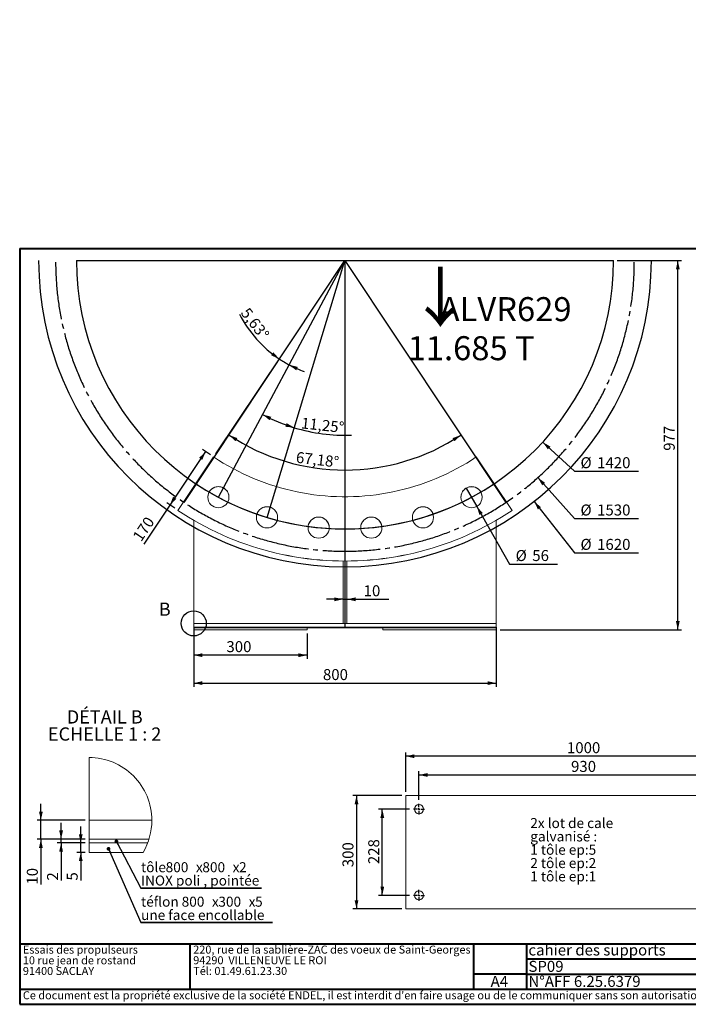
# Paper-space layout 'SP09' of a CAD drawing. Units: millimetres. Extents: x 100 to 5840, y 100 to 5310.
# Drawn here: x 100 to 3635, y 100 to 5310 of the extents above; entities that cross this region are included whole.
import ezdxf

# ---------------------------------------------------------------- set-up
doc = ezdxf.new("R2010")
doc.units = ezdxf.units.MM
doc.linetypes.add('SLD-Center', pattern=[19.05, 15.24, -1.27, 1.27, -1.27])
doc.linetypes.add('SLD-Solid', pattern=[0])
for name, color, linetype in [('ANNOTATION', 98, 'SLD-Solid'), ('CALORIFUGE', 8, 'SLD-Solid'), ('COTATION', 174, 'SLD-Solid'), ("TRAITS_D'AXES", 12, 'SLD-Solid')]:
    doc.layers.add(name, color=color, linetype=linetype)
doc.layers.add('CARTOUCHE', color=250, linetype='SLD-Solid', lineweight=40)
doc.styles.add('SLDTEXTSTYLE3', font='GOTHIC.TTF', dxfattribs={"width": 0.913})
doc.styles.add('SLDTEXTSTYLE4', font='SANSATION_REGULAR.TTF')
doc.styles.add('SLDTEXTSTYLE6', font='GOTHIC.TTF', dxfattribs={"width": 0.913, "bigfont": 'bigfont'})
doc.styles.get("Standard").update_dxf_attribs({"font": 'GOTHIC.TTF'})
doc.dimstyles.new('SLDDIMSTYLE66', dxfattribs={"dimtxt": 0, "dimasz": 20, "dimexe": 0, "dimexo": 0.0625, "dimgap": 0, "dimtad": 0, "dimtih": 1, "dimtoh": 1, "dimdec": 0, "dimrnd": 1e-09, "dimzin": 0, "dimdsep": 46, "dimtxsty": 'Standard', "dimblk1": 'DOT', "dimblk2": 'DOT', "dimsah": 1, "dimcen": 0.09, "dimadec": 0, "dimazin": 0, "dimtfac": 20, "dimtdec": 0, "dimtofl": 0, "dimtmove": 0, "dimatfit": 3, "dimldrblk": 'DOT', "dimfxl": 1, "dimfrac": 2, "dimtolj": 1, "dimtzin": 0, "dimarcsym": 0})
doc.dimstyles.new('SLDDIMSTYLE71', dxfattribs={"dimtxt": 58.208333, "dimasz": 46, "dimexe": 0, "dimexo": 0.0625, "dimgap": 14.552083, "dimtad": 1, "dimdec": 3, "dimlfac": 2, "dimrnd": 1e-09, "dimzin": 12, "dimdsep": 46, "dimtxsty": 'SLDTEXTSTYLE3', "dimsah": 1, "dimcen": 0.09, "dimadec": 0, "dimazin": 3, "dimtfac": 1, "dimtdec": 3, "dimtmove": 0, "dimatfit": 0, "dimfxl": 1, "dimfrac": 2, "dimtolj": 1, "dimtzin": 12, "dimarcsym": 0})
doc.dimstyles.new('SLDDIMSTYLE82', dxfattribs={"dimtxt": 58.208333, "dimasz": 46, "dimexe": 0, "dimexo": 0.0625, "dimgap": 14.552083, "dimtad": 1, "dimdec": 3, "dimlfac": 10, "dimrnd": 1e-09, "dimzin": 12, "dimdsep": 46, "dimtxsty": 'SLDTEXTSTYLE3', "dimsah": 1, "dimcen": 0.09, "dimadec": 0, "dimazin": 3, "dimtfac": 1, "dimtdec": 3, "dimtofl": 0, "dimtmove": 0, "dimatfit": 3, "dimfxl": 1, "dimfrac": 2, "dimtolj": 1, "dimtzin": 12, "dimarcsym": 0})
doc.dimstyles.new('SLDDIMSTYLE85', dxfattribs={"dimtxt": 58.208333, "dimasz": 46, "dimexe": 0, "dimexo": 0.0625, "dimgap": 14.552083, "dimtad": 0, "dimtih": 1, "dimtoh": 1, "dimdec": 3, "dimlfac": 10, "dimrnd": 1e-09, "dimzin": 12, "dimdsep": 46, "dimtxsty": 'SLDTEXTSTYLE3', "dimblk1": 'NONE', "dimsah": 1, "dimcen": 0, "dimadec": 0, "dimazin": 3, "dimtfac": 1, "dimtdec": 3, "dimtmove": 0, "dimatfit": 3, "dimldrblk": 'NONE', "dimfxl": 1, "dimfrac": 2, "dimtolj": 1, "dimtzin": 12, "dimarcsym": 0})
doc.dimstyles.new('SLDDIMSTYLE86', dxfattribs={"dimtxt": 58.208333, "dimasz": 46, "dimexe": 0, "dimexo": 0.0625, "dimgap": 14.552083, "dimtad": 1, "dimdec": 4, "dimlfac": 10, "dimzin": 12, "dimdsep": 46, "dimtxsty": 'SLDTEXTSTYLE3', "dimsah": 1, "dimcen": 0.09, "dimazin": 3, "dimtfac": 1, "dimtofl": 0, "dimtmove": 0, "dimatfit": 3, "dimfxl": 1, "dimfrac": 2, "dimtolj": 1, "dimtzin": 12, "dimarcsym": 0})
doc.dimstyles.new('SLDDIMSTYLE87', dxfattribs={"dimtxt": 58.208333, "dimasz": 46, "dimexe": 0, "dimexo": 0.0625, "dimgap": 14.552083, "dimtad": 0, "dimtih": 1, "dimtoh": 1, "dimdec": 0, "dimlfac": 10, "dimrnd": 1e-09, "dimzin": 12, "dimdsep": 46, "dimtxsty": 'SLDTEXTSTYLE3', "dimsah": 1, "dimcen": 0, "dimadec": 0, "dimazin": 3, "dimtfac": 1, "dimtdec": 0, "dimtofl": 0, "dimtmove": 0, "dimatfit": 3, "dimfxl": 1, "dimfrac": 2, "dimtolj": 1, "dimtzin": 12, "dimarcsym": 0})
doc.dimstyles.new('SLDDIMSTYLE88', dxfattribs={"dimtxt": 58.208333, "dimasz": 46, "dimexe": 0, "dimexo": 0.0625, "dimgap": 14.552083, "dimtad": 0, "dimtih": 1, "dimtoh": 1, "dimdec": 3, "dimlfac": 10, "dimrnd": 1e-09, "dimzin": 12, "dimdsep": 46, "dimtxsty": 'SLDTEXTSTYLE3', "dimsah": 1, "dimcen": 0, "dimadec": 0, "dimazin": 3, "dimtfac": 1, "dimtdec": 3, "dimtofl": 0, "dimtmove": 0, "dimatfit": 3, "dimfxl": 1, "dimfrac": 2, "dimtolj": 1, "dimtzin": 12, "dimarcsym": 0})
doc.dimstyles.new('SLDDIMSTYLE89', dxfattribs={"dimtxt": 58.208333, "dimasz": 46, "dimexe": 0, "dimexo": 0.0625, "dimgap": 14.552083, "dimtad": 1, "dimdec": 0, "dimlfac": 10, "dimrnd": 1e-09, "dimzin": 12, "dimdsep": 46, "dimtxsty": 'SLDTEXTSTYLE3', "dimsah": 1, "dimcen": 0.09, "dimadec": 0, "dimazin": 3, "dimtfac": 1, "dimtdec": 0, "dimtofl": 0, "dimtmove": 0, "dimatfit": 3, "dimfxl": 1, "dimfrac": 2, "dimtolj": 1, "dimtzin": 12, "dimarcsym": 0})
doc.dimstyles.new('SLDDIMSTYLE90', dxfattribs={"dimtxt": 58.208333, "dimasz": 46, "dimexe": 0, "dimexo": 0.0625, "dimgap": 14.552083, "dimtad": 1, "dimdec": 3, "dimlfac": 10, "dimrnd": 1e-09, "dimzin": 12, "dimdsep": 46, "dimtxsty": 'SLDTEXTSTYLE3', "dimsah": 1, "dimcen": 0.09, "dimadec": 0, "dimazin": 3, "dimtfac": 1, "dimtdec": 3, "dimtmove": 0, "dimatfit": 0, "dimfxl": 1, "dimfrac": 2, "dimtolj": 1, "dimtzin": 12, "dimarcsym": 0})

# ---------------------------------------------------------------- blocks, each defined once
blk = doc.blocks.new('SW_NOTE_76')
at = {"layer": 'CARTOUCHE', "color": 0, "ltscale": 20, "char_height": 42.333, "attachment_point": 1, "style": 'SLDTEXTSTYLE4'}
for s, insert in [('Essais des propulseurs', (0, 54.6)), ('10 rue jean de rostand', (0, -1.9)), ('91400 SACLAY', (0, -58.3))]:
    blk.add_mtext(s, dxfattribs=dict(at, insert=insert))
blk = doc.blocks.new('SW_NOTE_77')
at = {"layer": 'CARTOUCHE', "color": 0, "ltscale": 20, "char_height": 42.333, "attachment_point": 1, "style": 'SLDTEXTSTYLE4'}
for s, insert in [('220, rue de la sablière-ZAC des voeux de Saint-Georges', (0, 54.6)), ('Tél: 01.49.61.23.30 ', (0, -58.3)), ('94290  VILLENEUVE LE ROI', (0, -1.9))]:
    blk.add_mtext(s, dxfattribs=dict(at, insert=insert))
blk = doc.blocks.new('_D_230')
at = {"layer": 'COTATION', "ltscale": 20}
blk.add_arc((1819.6, 4035.2), 1108.2, 236.4107, 303.5893, dxfattribs=at)
for points in [[(1206.5, 3112), (1240, 3079), (1250.7, 3095.8)], [(2432.7, 3112), (2388.5, 3095.8), (2399.2, 3079)]]:
    blk.add_solid(points, dxfattribs=at)
at = {"layer": 'COTATION', "ltscale": 20, "insert": (1564.6, 3024.1, 0.2), "char_height": 58.21, "attachment_point": 1, "rotation": 353.3346, "style": 'SLDTEXTSTYLE3'}
blk.add_mtext('67,18°', dxfattribs=at)
blk = doc.blocks.new('_D_231')
at = {"layer": 'COTATION', "ltscale": 20}
for start, end in [(241.8722, 253.1226), (253.1226, 272.0933)]:
    blk.add_arc((1819.6, 4035.2), 923.9, start, end, dxfattribs=at)
for points in [[(1384, 3220.5), (1420.6, 3190.9), (1429.6, 3208.7)], [(1551.4, 3151.2), (1510.8, 3175.1), (1504.5, 3156.1)]]:
    blk.add_solid(points, dxfattribs=at)
at = {"layer": 'COTATION', "ltscale": 20, "insert": (1591.7, 3205.6, 0.2), "char_height": 58.21, "attachment_point": 1, "rotation": 353.7267, "style": 'SLDTEXTSTYLE3'}
blk.add_mtext('11,25°', dxfattribs=at)
blk = doc.blocks.new('_D_232')
at = {"layer": 'COTATION', "ltscale": 20}
blk.add_line((1136.2, 3012.6), (1483.1, 3531.7), dxfattribs=at)
for start, end in [(206.9345, 236.247), (236.247, 241.8722), (241.8722, 249.8244)]:
    blk.add_arc((1819.6, 4035.2), 625.6, start, end, dxfattribs=at)
for points in [[(1472, 3515.1), (1440.6, 3550.1), (1428.9, 3533.9)], [(1524.7, 3483.5), (1561.6, 3454.4), (1570.4, 3472.3)]]:
    blk.add_solid(points, dxfattribs=at)
at = {"layer": 'COTATION', "ltscale": 20, "insert": (1311.8, 3792.2, 0.2), "char_height": 58.21, "attachment_point": 1, "rotation": 307.2949, "style": 'SLDTEXTSTYLE3'}
blk.add_mtext('5,63°', dxfattribs=at)
blk = doc.blocks.new('_D_233')
at = {"layer": 'COTATION', "ltscale": 20}
for p, q in [((2865.4, 3074.7), (3033.2, 2920.6)), ((3033.2, 2920.6), (3372, 2920.6))]:
    blk.add_line(p, q, dxfattribs=at)
blk.add_solid([(2865.4, 3074.7), (2892.5, 3036.2), (2906, 3051)], dxfattribs=at)
at = {"layer": 'COTATION', "ltscale": 20, "char_height": 58.21, "attachment_point": 1, "style": 'SLDTEXTSTYLE3'}
for s, insert in [('%%c', (3064.9, 2994.9, 0.2)), ('1420', (3152.8, 2994.9, 0.2))]:
    blk.add_mtext(s, dxfattribs=dict(at, insert=insert))
blk = doc.blocks.new('_D_234')
at = {"layer": 'COTATION', "ltscale": 20}
for p, q in [((2819.5, 2760.6), (3033.2, 2488.3)), ((3033.2, 2488.3), (3372, 2488.3))]:
    blk.add_line(p, q, dxfattribs=at)
blk.add_solid([(2819.5, 2760.6), (2840, 2718.3), (2855.8, 2730.6)], dxfattribs=at)
at = {"layer": 'COTATION', "ltscale": 20, "char_height": 58.21, "attachment_point": 1, "style": 'SLDTEXTSTYLE3'}
for s, insert in [('%%c', (3064.9, 2562.6, 0.2)), ('1620', (3152.8, 2562.6, 0.2))]:
    blk.add_mtext(s, dxfattribs=dict(at, insert=insert))
blk = doc.blocks.new('_D_235')
at = {"layer": 'COTATION', "ltscale": 20}
for p, q in [((3259.5, 4035.2), (3599.6, 4035.2)), ((3579.6, 2081.4), (3579.6, 4035.2)), ((2639.6, 2081.4), (3599.6, 2081.4))]:
    blk.add_line(p, q, dxfattribs=at)
for points in [[(3579.6, 4035.2), (3569.6, 3989.2), (3589.6, 3989.2)], [(3579.6, 2081.4), (3589.6, 2127.4), (3569.6, 2127.4)]]:
    blk.add_solid(points, dxfattribs=at)
at = {"layer": 'COTATION', "ltscale": 20, "insert": (3505.2, 3028.8, 0.2), "char_height": 58.21, "attachment_point": 1, "rotation": 90, "style": 'SLDTEXTSTYLE3'}
blk.add_mtext('977', dxfattribs=at)
blk = doc.blocks.new('_D_236')
at = {"layer": 'COTATION', "ltscale": 20}
for p, q in [((1082.4, 3024.5), (893.5, 2741.8)), ((1108.5, 3007.1), (1065.7, 3035.6)), ((893.5, 2741.8), (755.1, 2534.8)), ((919.6, 2724.4), (876.8, 2752.9))]:
    blk.add_line(p, q, dxfattribs=at)
for points in [[(1082.4, 3024.5), (1048.5, 2991.8), (1065.1, 2980.7)], [(893.5, 2741.8), (927.3, 2774.5), (910.7, 2785.6)]]:
    blk.add_solid(points, dxfattribs=at)
at = {"layer": 'COTATION', "ltscale": 20, "insert": (693.3, 2576.1, -18.1), "char_height": 58.21, "attachment_point": 1, "rotation": 56.247, "style": 'SLDTEXTSTYLE3'}
blk.add_mtext('170', dxfattribs=at)
blk = doc.blocks.new('_D_237')
at = {"layer": 'COTATION', "ltscale": 20}
for p, q in [((2839.4, 2886.9), (3033.2, 2670.3)), ((3033.2, 2670.3), (3372, 2670.3))]:
    blk.add_line(p, q, dxfattribs=at)
blk.add_solid([(2839.4, 2886.9), (2862.7, 2846), (2877.6, 2859.3)], dxfattribs=at)
at = {"layer": 'COTATION', "ltscale": 20, "char_height": 58.21, "attachment_point": 1, "style": 'SLDTEXTSTYLE3'}
for s, insert in [('%%c', (3064.9, 2744.6, -18.1)), ('1530', (3152.8, 2744.6, -18.1))]:
    blk.add_mtext(s, dxfattribs=dict(at, insert=insert))
blk = doc.blocks.new('_D_238')
at = {"layer": 'COTATION', "ltscale": 20}
for p, q in [((1019.6, 2095.4), (1019.6, 1779.5)), ((2619.6, 2095.4), (2619.6, 1779.5)), ((1019.6, 1799.5), (2619.6, 1799.5))]:
    blk.add_line(p, q, dxfattribs=at)
for points in [[(1019.6, 1799.5), (1065.6, 1789.5), (1065.6, 1809.5)], [(2619.6, 1799.5), (2573.6, 1809.5), (2573.6, 1789.5)]]:
    blk.add_solid(points, dxfattribs=at)
at = {"layer": 'COTATION', "ltscale": 20, "insert": (1703.1, 1873.8, -18.1), "char_height": 58.21, "attachment_point": 1, "style": 'SLDTEXTSTYLE3'}
blk.add_mtext('800', dxfattribs=at)
blk = doc.blocks.new('_D_239')
at = {"layer": 'COTATION', "ltscale": 20}
for p, q in [((2461.2, 2831.6), (2516.6, 2734.3)), ((2516.6, 2734.3), (2690.3, 2429.4)), ((2690.3, 2429.4), (2943.1, 2429.4))]:
    blk.add_line(p, q, dxfattribs=at)
blk.add_solid([(2516.6, 2734.3), (2530.7, 2689.4), (2548.1, 2699.2)], dxfattribs=at)
at = {"layer": 'COTATION', "ltscale": 20, "char_height": 58.21, "attachment_point": 1, "style": 'SLDTEXTSTYLE3'}
for s, insert in [('%%c', (2722, 2503.7, -18.1)), ('56', (2809.9, 2503.7, -18.1))]:
    blk.add_mtext(s, dxfattribs=dict(at, insert=insert))
blk = doc.blocks.new('_NONE')
blk = doc.blocks.new('_D_240')
at = {"layer": 'COTATION', "ltscale": 20}
for p, q in [((1809.6, 2243), (1722.6, 2243)), ((1809.6, 2243), (1829.6, 2243)), ((1829.6, 2243), (2051.5, 2243))]:
    blk.add_line(p, q, dxfattribs=at)
for points in [[(1809.6, 2243), (1763.6, 2253), (1763.6, 2233)], [(1829.6, 2243), (1875.6, 2233), (1875.6, 2253)]]:
    blk.add_solid(points, dxfattribs=at)
at = {"layer": 'COTATION', "ltscale": 20, "insert": (1918.3, 2317.3, -18.1), "char_height": 58.21, "attachment_point": 1, "style": 'SLDTEXTSTYLE3'}
blk.add_mtext('10', dxfattribs=at)
blk = doc.blocks.new('_D_241')
at = {"layer": 'COTATION', "ltscale": 20}
for p, q in [((1019.6, 2061.4), (1019.6, 1927.3)), ((1619.6, 2061.4), (1619.6, 1927.3)), ((1619.6, 1947.3), (1019.6, 1947.3))]:
    blk.add_line(p, q, dxfattribs=at)
for points in [[(1019.6, 1947.3), (1065.6, 1937.3), (1065.6, 1957.3)], [(1619.6, 1947.3), (1573.6, 1957.3), (1573.6, 1937.3)]]:
    blk.add_solid(points, dxfattribs=at)
at = {"layer": 'COTATION', "ltscale": 20, "insert": (1192.6, 2021.6, -18.1), "char_height": 58.21, "attachment_point": 1, "style": 'SLDTEXTSTYLE3'}
blk.add_mtext('300', dxfattribs=at)
blk = doc.blocks.new('SW_NOTE_78')
at = {"layer": 'COTATION', "color": 0, "ltscale": 20, "attachment_point": 1}
for s, insert, char_height, style in [('↓', (0, 324.4), 254, 'SLDTEXTSTYLE6'), ('ALVR629', (169.3, 199.6), 127, 'SLDTEXTSTYLE3'), ('11.685 T', (0, -7.1), 127, 'SLDTEXTSTYLE3')]:
    blk.add_mtext(s, dxfattribs=dict(at, insert=insert, char_height=char_height, style=style))
blk = doc.blocks.new('_D_242')
at = {"layer": 'COTATION', "ltscale": 20}
for p, q in [((422.3, 953.7), (422.3, 1040.7)), ((446.1, 953.7), (402.3, 953.7)), ((422.3, 903.7), (422.3, 953.7)), ((446.1, 903.7), (402.3, 903.7)), ((422.3, 903.7), (422.3, 754.8))]:
    blk.add_line(p, q, dxfattribs=at)
for points in [[(422.3, 953.7), (432.3, 999.7), (412.3, 999.7)], [(422.3, 903.7), (412.3, 857.7), (432.3, 857.7)]]:
    blk.add_solid(points, dxfattribs=at)
at = {"layer": 'COTATION', "ltscale": 20, "insert": (347.9, 754.8, -90.5), "char_height": 58.2, "attachment_point": 1, "rotation": 90, "style": 'SLDTEXTSTYLE3'}
blk.add_mtext('5', dxfattribs=at)
blk = doc.blocks.new('_D_243')
at = {"layer": 'COTATION', "ltscale": 20}
for p, q in [((318.4, 973.7), (318.4, 1060.7)), ((446.1, 973.7), (298.4, 973.7)), ((446.1, 953.7), (298.4, 953.7)), ((318.4, 953.7), (318.4, 973.7)), ((318.4, 953.7), (318.4, 754.8))]:
    blk.add_line(p, q, dxfattribs=at)
for points in [[(318.4, 973.7), (328.4, 1019.7), (308.4, 1019.7)], [(318.4, 953.7), (308.4, 907.7), (328.4, 907.7)]]:
    blk.add_solid(points, dxfattribs=at)
at = {"layer": 'COTATION', "ltscale": 20, "insert": (244, 754.8, -90.5), "char_height": 58.2, "attachment_point": 1, "rotation": 90, "style": 'SLDTEXTSTYLE3'}
blk.add_mtext('2', dxfattribs=at)
blk = doc.blocks.new('_D_244')
at = {"layer": 'COTATION', "ltscale": 20}
for p, q in [((211.5, 1073.7), (211.5, 1160.7)), ((446.1, 1073.7), (191.5, 1073.7)), ((211.5, 973.7), (211.5, 1073.7)), ((446.1, 973.7), (191.5, 973.7)), ((211.5, 973.7), (211.5, 733.3))]:
    blk.add_line(p, q, dxfattribs=at)
for points in [[(211.5, 1073.7), (221.5, 1119.7), (201.5, 1119.7)], [(211.5, 973.7), (201.5, 927.7), (221.5, 927.7)]]:
    blk.add_solid(points, dxfattribs=at)
at = {"layer": 'COTATION', "ltscale": 20, "insert": (137.1, 733.3, -90.5), "char_height": 58.21, "attachment_point": 1, "rotation": 90, "style": 'SLDTEXTSTYLE3'}
blk.add_mtext('10', dxfattribs=at)
blk = doc.blocks.new('SW_NOTE_81')
at = {"layer": 'ANNOTATION', "color": 0, "ltscale": 20, "char_height": 70, "attachment_point": 2, "style": 'SLDTEXTSTYLE3'}
for s, insert in [('DÉTAIL B ', (195.8, 89.4)), ('ECHELLE 1 : 2', (195.1, -1.1))]:
    blk.add_mtext(s, dxfattribs=dict(at, insert=insert))
blk = doc.blocks.new('SW_NOTE_82')
at = {"layer": 'ANNOTATION', "color": 0, "ltscale": 20}
for p, q in [((0, 0), (696.3, 0)), ((696.3, 0), (0, 0)), ((0, 0), (696.3, 0)), ((696.3, 0), (0, 0)), ((0, 0), (696.3, 0)), ((696.3, 0), (0, 0))]:
    blk.add_line(p, q, dxfattribs=at)
at = {"layer": 'ANNOTATION', "color": 0, "ltscale": 20, "attachment_point": 1, "style": 'SLDTEXTSTYLE3'}
for s, insert, char_height in [('téflon ', (0.5, 136.1), 52.92), ('800', (215.2, 136.1), 52.92), ('x', (375.4, 136.1), 52.9), ('300', (409.3, 136.1), 52.92), ('x', (569.6, 136.1), 52.9), ('5', (603.5, 136.1), 52.9), ('une face encollable', (0.5, 65.5), 52.917)]:
    blk.add_mtext(s, dxfattribs=dict(at, insert=insert, char_height=char_height))
blk = doc.blocks.new('_DOT')
at = {"color": 0, "linetype": 'ByBlock', "lineweight": -2}
blk.add_line((-0.5, 0), (-1, 0), dxfattribs=at)
at = {"color": 0, "linetype": 'ByBlock', "const_width": 0.5}
blk.add_lwpolyline([(-0.25, 0, 1), (0.25, 0, 1)], format="xyb", close=True, dxfattribs=at)
blk = doc.blocks.new('SW_NOTE_83')
at = {"layer": 'ANNOTATION', "color": 0, "ltscale": 20}
for p, q in [((0, 0), (637, 0)), ((637, 0), (0, 0)), ((0, 0), (637, 0)), ((637, 0), (0, 0)), ((0, 0), (637, 0)), ((637, 0), (0, 0))]:
    blk.add_line(p, q, dxfattribs=at)
at = {"layer": 'ANNOTATION', "color": 0, "ltscale": 20, "attachment_point": 1, "style": 'SLDTEXTSTYLE3'}
for s, insert, char_height in [('tôle', (0.5, 137.1), 52.92), ('800', (130.5, 137.1), 52.92), ('x', (290.8, 137.1), 52.9), ('800', (324.7, 137.1), 52.92), ('x', (484.9, 137.1), 52.9), ('2', (518.8, 137.1), 52.9), ('INOX poli , pointée', (0.5, 66.6), 52.917)]:
    blk.add_mtext(s, dxfattribs=dict(at, insert=insert, char_height=char_height))
blk = doc.blocks.new('_D_259')
at = {"layer": 'COTATION', "ltscale": 20}
for p, q in [((2120.6, 1204.6), (1860.6, 1204.6)), ((1880.6, 1204.6), (1880.6, 604.6)), ((2120.6, 604.6), (1860.6, 604.6))]:
    blk.add_line(p, q, dxfattribs=at)
for points in [[(1880.6, 1204.6), (1870.6, 1158.6), (1890.6, 1158.6)], [(1880.6, 604.6), (1890.6, 650.6), (1870.6, 650.6)]]:
    blk.add_solid(points, dxfattribs=at)
at = {"layer": 'COTATION', "ltscale": 20, "insert": (1806.2, 825.4, 1508.7), "char_height": 58.21, "attachment_point": 1, "rotation": 90, "style": 'SLDTEXTSTYLE3'}
blk.add_mtext('300', dxfattribs=at)
blk = doc.blocks.new('_D_260')
at = {"layer": 'COTATION', "ltscale": 20}
for p, q in [((2161.6, 1132.6), (1996.9, 1132.6)), ((2016.9, 676.6), (2016.9, 1132.6)), ((2161.6, 676.6), (1996.9, 676.6))]:
    blk.add_line(p, q, dxfattribs=at)
for points in [[(2016.9, 1132.6), (2006.9, 1086.6), (2026.9, 1086.6)], [(2016.9, 676.6), (2026.9, 722.6), (2006.9, 722.6)]]:
    blk.add_solid(points, dxfattribs=at)
at = {"layer": 'COTATION', "ltscale": 20, "insert": (1942.6, 841.7, 1508.7), "char_height": 58.21, "attachment_point": 1, "rotation": 90, "style": 'SLDTEXTSTYLE3'}
blk.add_mtext('228', dxfattribs=at)
blk = doc.blocks.new('_D_261')
at = {"layer": 'COTATION', "ltscale": 20}
for p, q in [((2140.6, 1224.6), (2140.6, 1432.7)), ((4140.6, 1412.7), (2140.6, 1412.7)), ((4140.6, 1224.6), (4140.6, 1432.7))]:
    blk.add_line(p, q, dxfattribs=at)
for points in [[(2140.6, 1412.7), (2186.6, 1402.7), (2186.6, 1422.7)], [(4140.6, 1412.7), (4094.6, 1422.7), (4094.6, 1402.7)]]:
    blk.add_solid(points, dxfattribs=at)
at = {"layer": 'COTATION', "ltscale": 20, "insert": (2993.4, 1487, 1508.7), "char_height": 58.21, "attachment_point": 1, "style": 'SLDTEXTSTYLE3'}
blk.add_mtext('1000', dxfattribs=at)
blk = doc.blocks.new('_D_262')
at = {"layer": 'COTATION', "ltscale": 20}
for p, q in [((2210.6, 1181.6), (2210.6, 1333.5)), ((2210.6, 1313.5), (4070.6, 1313.5)), ((4070.6, 1181.6), (4070.6, 1333.5))]:
    blk.add_line(p, q, dxfattribs=at)
for points in [[(2210.6, 1313.5), (2256.6, 1303.5), (2256.6, 1323.5)], [(4070.6, 1313.5), (4024.6, 1323.5), (4024.6, 1303.5)]]:
    blk.add_solid(points, dxfattribs=at)
at = {"layer": 'COTATION', "ltscale": 20, "insert": (3014.9, 1387.9, 1508.7), "char_height": 58.21, "attachment_point": 1, "style": 'SLDTEXTSTYLE3'}
blk.add_mtext('930', dxfattribs=at)
blk = doc.blocks.new('SW_NOTE_88')
at = {"layer": 'ANNOTATION', "color": 0, "ltscale": 20, "char_height": 52.917, "attachment_point": 1, "style": 'SLDTEXTSTYLE3'}
for s, insert in [('2x lot de cale', (0, 67.6)), ('galvanisé :', (0, -3)), ('1 tôle ep:5', (0, -73.5)), ('2 tôle ep:2', (0, -144.1)), ('1 tôle ep:1', (0, -214.6))]:
    blk.add_mtext(s, dxfattribs=dict(at, insert=insert))
blk = doc.blocks.new('SW_CENTERMARKSYMBOL_43')
at = {"layer": "TRAITS_D'AXES", "color": 0, "ltscale": 20}
for p, q in [((-10, 0), (-29, 0)), ((0, 0), (-5, 0)), ((0, 10), (0, 29)), ((0, 0), (0, 5)), ((0, 0), (0, -5)), ((0, 0), (5, 0)), ((10, 0), (29, 0)), ((0, -10), (0, -29))]:
    blk.add_line(p, q, dxfattribs=at)
blk = doc.blocks.new('SW_CENTERMARKSYMBOL_44')
at = {"layer": "TRAITS_D'AXES", "color": 0, "ltscale": 20}
for p, q in [((-10, 0), (-29, 0)), ((0, 0), (-5, 0)), ((0, 10), (0, 29)), ((0, 0), (0, 5)), ((0, 0), (0, -5)), ((0, 0), (5, 0)), ((10, 0), (29, 0)), ((0, -10), (0, -29))]:
    blk.add_line(p, q, dxfattribs=at)

psp = doc.layouts.new('SP09')

# ---------------------------------------------------------------- linework, layer by layer
at = {"color": 7, "linetype": 'SLD-Solid', "lineweight": 15, "ltscale": 20}
for p, q in [((1125.089045, 2996.166853), (936.187791, 2713.488078)), ((2702.97011, 2713.488078), (2514.068856, 2996.166853)), ((936.187791, 2713.488078), (936.187791, 2713.275529)), ((2702.97011, 2713.488078), (2702.97011, 2713.275529)), ((1019.57895, 2661.210596), (1019.57895, 2115.438905)), ((2619.57895, 2661.210596), (2619.57895, 2115.438905)), ((1809.57895, 2445.335746), (1809.57895, 2115.438905)), ((1829.57895, 2445.335746), (1829.57895, 2115.438905)), ((1019.57895, 2115.438905), (1019.57895, 2095.438905)), ((1019.57895, 2115.438905), (2619.57895, 2115.438905)), ((1019.57895, 2095.438905), (2619.57895, 2095.438905)), ((1019.57895, 2091.438905), (1019.57895, 2095.438905)), ((2619.57895, 2091.438905), (1019.57895, 2091.438905)), ((1019.57895, 2081.438905), (1019.57895, 2091.438905)), ((1619.57895, 2091.438905), (1019.57895, 2091.438905)), ((1619.57895, 2081.438905), (1619.57895, 2091.438905)), ((2019.57895, 2081.438905), (2019.57895, 2091.438905)), ((2619.57895, 2091.438905), (2019.57895, 2091.438905)), ((2619.57895, 2115.438905), (2619.57895, 2095.438905)), ((2619.57895, 2091.438905), (2619.57895, 2095.438905)), ((2619.57895, 2081.438905), (2619.57895, 2091.438905)), ((1619.57895, 2081.438905), (1019.57895, 2081.438905)), ((2619.57895, 2081.438905), (2019.57895, 2081.438905)), ((466.14653, 1405.93569), (466.14653, 1073.716686)), ((2140.56592, 1204.562868), (2140.56592, 604.562868)), ((4140.56592, 1204.562868), (2140.56592, 1204.562868)), ((466.14653, 1073.716686), (466.14653, 973.716781)), ((466.14653, 1073.716686), (798.365535, 1073.716686)), ((466.14653, 973.716781), (782.958032, 973.716781)), ((466.14653, 953.716741), (466.14653, 973.716781)), ((775.936009, 953.716741), (466.14653, 953.716741)), ((466.14653, 903.716788), (466.14653, 953.716741)), ((751.574994, 903.716788), (466.14653, 903.716788)), ((2140.56592, 604.562868), (4140.56592, 604.562868))]:
    psp.add_line(p, q, dxfattribs=at)
at = {"color": 7, "linetype": 'SLD-Solid', "lineweight": 15, "ltscale": 20, "flags": 128}
for points in [[(2514.068856, 2996.166853), (2488.881284, 2979.771571), (2463.306802, 2963.986541), (2437.360195, 2948.820889), (2411.05646, 2934.283382), (2384.410805, 2920.382424), (2357.438632, 2907.12605), (2330.155533, 2894.521924), (2302.57728, 2882.577333), (2274.719815, 2871.29918), (2246.599243, 2860.693985), (2218.23182, 2850.767881), (2189.633943, 2841.526603), (2160.822145, 2832.975495), (2131.813081, 2825.119499), (2102.623521, 2817.963158), (2073.270338, 2811.510608), (2043.770502, 2805.765579), (2014.141065, 2800.731392), (1984.399156, 2796.410958), (1954.561968, 2792.806774), (1924.646749, 2789.920923), (1894.670792, 2787.755074), (1864.651426, 2786.310479), (1834.606004, 2785.587972), (1804.551896, 2785.587972), (1774.506475, 2786.310479), (1744.487109, 2787.755074), (1714.511152, 2789.920923), (1684.595933, 2792.806774), (1654.758744, 2796.410958), (1625.016835, 2800.731392), (1595.387399, 2805.765579), (1565.887562, 2811.510608), (1536.53438, 2817.963158), (1507.34482, 2825.119499), (1478.335756, 2832.975495), (1449.523958, 2841.526603), (1420.926081, 2850.767881), (1392.558657, 2860.693985), (1364.438085, 2871.29918), (1336.580621, 2882.577333), (1309.002368, 2894.521924), (1281.719269, 2907.12605), (1254.747096, 2920.382424), (1228.10144, 2934.283382), (1201.797706, 2948.820889), (1175.851098, 2963.986541), (1150.276617, 2979.771571), (1125.089045, 2996.166853)], [(1206.162914, 2782.974499), (1205.810797, 2789.244155), (1204.758877, 2795.434967), (1203.02038, 2801.469082), (1200.61717, 2807.270616), (1197.579469, 2812.766613), (1193.945477, 2817.887956), (1189.760893, 2822.570242), (1185.078342, 2826.754589), (1179.95671, 2830.388376), (1174.460403, 2833.425906), (1168.658541, 2835.82898), (1162.624086, 2837.567379), (1156.432924, 2838.61924), (1150.162914, 2838.971336), (1143.892903, 2838.61924), (1137.701741, 2837.567379), (1131.667286, 2835.82898), (1125.865424, 2833.425906), (1120.369117, 2830.388376), (1115.247485, 2826.754589), (1110.564934, 2822.570242), (1106.380351, 2817.887956), (1102.746358, 2812.766613), (1099.708657, 2807.270616), (1097.305447, 2801.469082), (1095.56695, 2795.434967), (1094.51503, 2789.244155), (1094.162914, 2782.974499), (1094.162914, 2782.974499)], [(2544.929646, 2782.939575), (2544.577529, 2789.209232), (2543.525609, 2795.400044), (2541.787112, 2801.434158), (2539.383902, 2807.235692), (2536.346201, 2812.731689), (2532.712209, 2817.853032), (2528.527625, 2822.535319), (2523.845075, 2826.719666), (2518.723442, 2830.353453), (2513.227135, 2833.390982), (2507.425273, 2835.794057), (2501.390818, 2837.532455), (2495.199656, 2838.584316), (2488.929646, 2838.936413), (2482.659635, 2838.584316), (2476.468473, 2837.532455), (2470.434018, 2835.794057), (2464.632156, 2833.390982), (2459.135849, 2830.353453), (2454.014217, 2826.719666), (2449.331666, 2822.535319), (2445.147083, 2817.853032), (2441.513091, 2812.731689), (2438.475389, 2807.235692), (2436.072179, 2801.434158), (2434.333683, 2795.400044), (2433.281762, 2789.209232), (2432.929646, 2782.939575), (2432.929646, 2782.939575)], [(936.187791, 2713.488078), (964.194261, 2695.19792), (992.579322, 2677.500944), (1021.330411, 2660.404983), (1050.434802, 2643.917602), (1079.879615, 2628.0461), (1109.651816, 2612.797501), (1139.738229, 2598.178553), (1170.125538, 2584.195728), (1200.800292, 2570.855214), (1231.748917, 2558.162915), (1262.957714, 2546.124449), (1294.412869, 2534.745144), (1326.100462, 2524.030037), (1358.006467, 2513.98387), (1390.116762, 2504.611089), (1422.417136, 2495.915843), (1454.893293, 2487.901981), (1487.530859, 2480.573049), (1520.315389, 2473.932291), (1553.232371, 2467.982647), (1586.267238, 2462.726748), (1619.405368, 2458.166923), (1652.632094, 2454.305189), (1685.932711, 2451.143254), (1719.292479, 2448.68252), (1752.696633, 2446.924074), (1786.13039, 2445.868694), (1819.57895, 2445.51685), (1853.027511, 2445.868694), (1886.461267, 2446.924074), (1919.865422, 2448.68252), (1953.22519, 2451.143254), (1986.525806, 2454.305189), (2019.752532, 2458.166923), (2052.890662, 2462.726748), (2085.925529, 2467.982647), (2118.842512, 2473.932291), (2151.627041, 2480.573049), (2184.264607, 2487.901981), (2216.740764, 2495.915843), (2249.041138, 2504.611089), (2281.151434, 2513.98387), (2313.057439, 2524.030037), (2344.745031, 2534.745144), (2376.200187, 2546.124449), (2407.408984, 2558.162915), (2438.357608, 2570.855214), (2469.032363, 2584.195728), (2499.419672, 2598.178553), (2529.506085, 2612.797501), (2559.278286, 2628.0461), (2588.723098, 2643.917602), (2617.82749, 2660.404983), (2646.578579, 2677.500944), (2674.96364, 2695.19792), (2702.97011, 2713.488078)], [(936.187791, 2713.275529), (964.194261, 2694.985372), (992.579322, 2677.288396), (1021.330411, 2660.192435), (1050.434802, 2643.705054), (1079.879615, 2627.833552), (1109.651816, 2612.584952), (1139.738229, 2597.966005), (1170.125538, 2583.98318), (1200.800292, 2570.642665), (1231.748917, 2557.950366), (1262.957714, 2545.9119), (1294.412869, 2534.532595), (1326.100462, 2523.817488), (1358.006467, 2513.771321), (1390.116762, 2504.398541), (1422.417136, 2495.703295), (1454.893293, 2487.689433), (1487.530859, 2480.360501), (1520.315389, 2473.719743), (1553.232371, 2467.770098), (1586.267238, 2462.5142), (1619.405368, 2457.954375), (1652.632094, 2454.09264), (1685.932711, 2450.930706), (1719.292479, 2448.469971), (1752.696633, 2446.711525), (1786.13039, 2445.656146), (1819.57895, 2445.304301), (1853.027511, 2445.656146), (1886.461267, 2446.711525), (1919.865422, 2448.469971), (1953.22519, 2450.930706), (1986.525806, 2454.09264), (2019.752532, 2457.954375), (2052.890662, 2462.5142), (2085.925529, 2467.770098), (2118.842512, 2473.719743), (2151.627041, 2480.360501), (2184.264607, 2487.689433), (2216.740764, 2495.703295), (2249.041138, 2504.398541), (2281.151434, 2513.771321), (2313.057439, 2523.817488), (2344.745031, 2534.532595), (2376.200187, 2545.9119), (2407.408984, 2557.950366), (2438.357608, 2570.642665), (2469.032363, 2583.98318), (2499.419672, 2597.966005), (2529.506085, 2612.584952), (2559.278286, 2627.833552), (2588.723098, 2643.705054), (2617.82749, 2660.192435), (2646.578579, 2677.288396), (2674.96364, 2694.985372), (2702.97011, 2713.275529)], [(1736.357745, 2622.135634), (1736.005628, 2628.405291), (1734.953708, 2634.596103), (1733.215211, 2640.630217), (1730.812001, 2646.431751), (1727.7743, 2651.927748), (1724.140308, 2657.049091), (1719.955724, 2661.731378), (1715.273173, 2665.915725), (1710.151541, 2669.549512), (1704.655234, 2672.587041), (1698.853372, 2674.990116), (1692.818917, 2676.728514), (1686.627755, 2677.780375), (1680.357745, 2678.132472), (1674.087734, 2677.780375), (1667.896572, 2676.728514), (1661.862117, 2674.990116), (1656.060255, 2672.587041), (1650.563948, 2669.549512), (1645.442316, 2665.915725), (1640.759765, 2661.731378), (1636.575182, 2657.049091), (1632.941189, 2651.927748), (1629.903488, 2646.431751), (1627.500278, 2640.630217), (1625.761781, 2634.596103), (1624.709861, 2628.405291), (1624.357745, 2622.135634), (1624.357745, 2622.135634)], [(2014.726423, 2622.128372), (2014.374307, 2628.398029), (2013.322386, 2634.588841), (2011.58389, 2640.622955), (2009.18068, 2646.42449), (2006.142978, 2651.920486), (2002.508986, 2657.04183), (1998.324403, 2661.724116), (1993.641852, 2665.908463), (1988.520219, 2669.54225), (1983.023912, 2672.57978), (1977.22205, 2674.982854), (1971.187595, 2676.721252), (1964.996434, 2677.773114), (1958.726423, 2678.12521), (1952.456412, 2677.773114), (1946.265251, 2676.721252), (1940.230796, 2674.982854), (1934.428934, 2672.57978), (1928.932627, 2669.54225), (1923.810994, 2665.908463), (1919.128443, 2661.724116), (1914.94386, 2657.04183), (1911.309868, 2651.920486), (1908.272166, 2646.42449), (1905.868957, 2640.622955), (1904.13046, 2634.588841), (1903.078539, 2628.398029), (1902.726423, 2622.128372), (1902.726423, 2622.128372)]]:
    psp.add_lwpolyline(points, dxfattribs=at)
at = {"color": 7, "linetype": 'SLD-Solid', "lineweight": 15, "ltscale": 400}
for centre, radius in [((1150.162678, 2783.189149), 55.998939), ((2488.92941, 2783.154225), 55.998939), ((1407.339023, 2676.661375), 55.998939), ((2231.747506, 2676.639869), 55.998939), ((1680.357509, 2622.350284), 55.998939), ((1958.726187, 2622.343023), 55.998939), ((2210.56592, 1132.562868), 24), ((2210.56592, 676.562868), 24)]:
    psp.add_circle(centre, radius, dxfattribs=at)
for centre in [(1407.339259, 2676.444179), (2231.747742, 2676.422674)]:
    psp.add_arc(centre, 56, 0.002603917, 179.997396083, dxfattribs=at)
at = {"color": 7, "linetype": 'SLD-Solid', "lineweight": 0, "ltscale": 400}
for centre, radius, start, end in [((466.146609, 1073.716765), 332.218925, 359.999986351, 90.000013649), ((466.148354, 1073.716459), 332.21718, 329.222036672, 0.000039131)]:
    psp.add_arc(centre, radius, start, end, dxfattribs=at)
at = {"layer": 'ANNOTATION', "ltscale": 20}
psp.add_circle((1019.57895, 2115.438905), 66.44378, dxfattribs=at)
at = {"layer": 'CALORIFUGE', "ltscale": 20}
psp.add_arc((1819.57895, 4035.21451), 1620, 180, 0, dxfattribs=at)
at = {"layer": 'CARTOUCHE', "ltscale": 20}
for p, q in [((99.524627, 4099.934623), (5839.866451, 4099.934623)), ((99.524627, 4099.934623), (99.524627, 180.039213)), ((99.524627, 420.039213), (5839.866451, 420.039213)), ((999.524627, 420.039213), (999.524627, 180.039213)), ((2499.524627, 420.039213), (2499.524627, 180.039213)), ((2779.524627, 420.039213), (2779.524627, 260.039213)), ((2779.524627, 340.039213), (5356.386884, 340.039213)), ((2779.524627, 260.039213), (2499.524627, 260.039213)), ((2779.524627, 260.039213), (5356.386884, 260.039213)), ((2779.524627, 260.039213), (2779.524627, 180.039213)), ((99.524627, 180.039213), (5276.386884, 180.039213)), ((99.524627, 180.039213), (99.524627, 100.039213)), ((99.524627, 100.039213), (5839.866451, 100.039213))]:
    psp.add_line(p, q, dxfattribs=at)
at = {"layer": "TRAITS_D'AXES", "ltscale": 20}
for p, q in [((399.64132, 4035.21451), (3239.516581, 4035.21451)), ((969.546722, 2755.293362), (1819.57895, 4035.21451)), ((1150.162914, 2782.974499), (1819.57895, 4035.21451)), ((1407.339259, 2676.446725), (1819.57895, 4035.21451)), ((1819.57895, 4035.21451), (2669.611179, 2755.293362)), ((1819.57895, 4035.21451), (1819.57895, 2095.438905))]:
    psp.add_line(p, q, dxfattribs=at)
at = {"layer": "TRAITS_D'AXES", "linetype": 'SLD-Center', "ltscale": 20}
psp.add_arc((1819.57895, 4027.456494), 1530.017589, 180, 0, dxfattribs=at)
at = {"layer": "TRAITS_D'AXES", "ltscale": 20}
for start, end in [(180, 0), (236.410726531, 303.589273469)]:
    psp.add_arc((1819.57895, 4035.21451), 1419.937631, start, end, dxfattribs=at)

# ---------------------------------------------------------------- block references
at = {"layer": 'ANNOTATION', "ltscale": 20}
for name, p in [('SW_NOTE_81', (353.58688, 1566.325849)), ('SW_NOTE_88', (2799.268197, 1017.86001)), ('SW_NOTE_83', (740.740741, 714.814815)), ('SW_NOTE_82', (740.740741, 533.333333))]:
    psp.add_blockref(name, p, dxfattribs=at)
at = {"layer": 'CARTOUCHE', "ltscale": 20}
for name, p in [('SW_NOTE_77', (1017.01453, 356.161195)), ('SW_NOTE_76', (116.192881, 355.815222))]:
    psp.add_blockref(name, p, dxfattribs=at)
at = {"layer": 'COTATION', "ltscale": 20}
psp.add_blockref('SW_NOTE_78', (2150.813176, 3642.17554), dxfattribs=at)
at = {"layer": "TRAITS_D'AXES", "ltscale": 20}
for name, p in [('SW_CENTERMARKSYMBOL_43', (2210.56592, 1132.562868)), ('SW_CENTERMARKSYMBOL_44', (2210.56592, 676.562868))]:
    psp.add_blockref(name, p, dxfattribs=at)

# ---------------------------------------------------------------- texts
at = {"layer": 'ANNOTATION', "ltscale": 20, "insert": (835.106583, 2225.54645), "char_height": 70, "attachment_point": 1, "style": 'SLDTEXTSTYLE3'}
psp.add_mtext('B', dxfattribs=at)
at = {"layer": 'CARTOUCHE', "ltscale": 20, "attachment_point": 1, "style": 'SLDTEXTSTYLE4'}
for s, insert, char_height in [('cahier des supports', (2789.61415, 416.519184), 58.20833333), ('SP09', (2789.61415, 329.903348), 58.2083333), ('A4', (2589.687034, 250.334795), 58.2083333), ('N°AFF 6.25.6379', (2789.61415, 250.334795), 58.20833333), ("Ce document est la propriété exclusive de la société ENDEL, il est interdit d'en faire usage ou de le communiquer sans son autorisation", (116.192881, 168.999085), 42.333333333)]:
    psp.add_mtext(s, dxfattribs=dict(at, insert=insert, char_height=char_height))

# ---------------------------------------------------------------- dimensions: what is measured, and where the dimension line sits
at = {"layer": 'COTATION', "ltscale": 20}
for p1, p2, dimstyle, picture, middle in [((819.655716, 5309.794255), (2819.502184, 2760.634765), 'SLDDIMSTYLE88', '_D_234', (3218.481093, 2535.646858)), ((799.715024, 5167.996451), (2839.442877, 2886.916536), 'SLDDIMSTYLE87', '_D_237', (3218.481093, 2717.636871)), ((773.798451, 4995.717514), (2865.35945, 3074.711505), 'SLDDIMSTYLE87', '_D_233', (3218.481093, 2967.956151)), ((2461.220146, 2831.603562), (2516.639146, 2734.275588), 'SLDDIMSTYLE85', '_D_239', (2832.551371, 2476.744712))]:
    dim = psp.add_diameter_dim_2p(p1=p1, p2=p2, dimstyle=dimstyle, dxfattribs=at)
    dim.commit()
    dim.dimension.update_dxf_attribs({"geometry": picture, "text_midpoint": middle, "dimtype": 163})
for base, line1, line2, picture, middle in [((1497.941536, 3498.656806), ((936.187791, 2713.275529), (1125.089045, 2995.954305)), ((1150.162914, 2782.974499), (1819.57895, 4035.21451)), '_D_232', (1321.916747, 3656.166853)), ((1819.57895, 2926.998269), ((969.546722, 2755.293362), (1819.57895, 4035.21451)), ((1819.57895, 4035.21451), (2669.611179, 2755.293362)), '_D_230', (1690.946294, 2934.488896)), ((1465.995408, 3181.698585), ((1150.162914, 2782.974499), (1819.57895, 4035.21451)), ((1407.339259, 2676.446725), (1819.57895, 4035.21451)), '_D_231', (1718.627695, 3116.890167))]:
    dim = psp.add_angular_dim_2l(base=base, line1=line1, line2=line2, dimstyle='SLDDIMSTYLE86', dxfattribs=at)
    dim.commit()
    dim.dimension.update_dxf_attribs({"geometry": picture, "text_midpoint": middle, "dimtype": 162})
for base, p1, p2, angle, dimstyle, picture, middle in [((3579.57895, 4035.21451), (2619.57895, 2081.438905), (3239.516581, 4035.21451), 90, 'SLDDIMSTYLE89', '_D_235', (3579.57895, 3116.890167)), ((893.476952, 2741.817223), (1125.089045, 2995.954305), (936.187791, 2713.275529), 56.247010507, 'SLDDIMSTYLE89', '_D_236', (804.065356, 2608.018427)), ((2140.56592, 1412.693294), (4140.56592, 1204.562868), (2140.56592, 1204.562868), 0, 'SLDDIMSTYLE82', '_D_261', (3102.990414, 1412.693294)), ((4070.56592, 1313.53857), (2210.56592, 1161.562868), (4070.56592, 1161.562868), 0, 'SLDDIMSTYLE82', '_D_262', (3102.990414, 1313.53857)), ((1880.56592, 604.562868), (2140.56592, 1204.562868), (2140.56592, 604.562868), 90, 'SLDDIMSTYLE82', '_D_259', (1880.56592, 913.53857)), ((211.496515, 1073.716733), (466.14653, 973.716733), (466.14653, 1073.716733), 90, 'SLDDIMSTYLE71', '_D_244', (211.496515, 799.909656)), ((2016.946871, 1132.562868), (2181.56592, 676.562868), (2181.56592, 1132.562868), 90, 'SLDDIMSTYLE82', '_D_260', (2016.946871, 929.831837)), ((318.39804, 973.716733), (466.14653, 953.716733), (466.14653, 973.716733), 90, 'SLDDIMSTYLE71', '_D_243', (318.39804, 799.909656)), ((422.270343, 953.716733), (466.14653, 903.716733), (466.14653, 953.716733), 90, 'SLDDIMSTYLE71', '_D_242', (422.270343, 799.909656))]:
    dim = psp.add_linear_dim(base=base, p1=p1, p2=p2, angle=angle, dimstyle=dimstyle, dxfattribs=at)
    dim.commit()
    dim.dimension.update_dxf_attribs({"geometry": picture, "text_midpoint": middle, "dimtype": 160})
for base, p1, p2, dimstyle, picture, middle in [((1829.57895, 2242.958837), (1809.57895, 2115.438905), (1829.57895, 2115.438905), 'SLDDIMSTYLE90', '_D_240', (1984.908429, 2242.958837)), ((2619.57895, 1799.460539), (1019.57895, 2115.438905), (2619.57895, 2115.438905), 'SLDDIMSTYLE82', '_D_238', (1791.247782, 1799.460539)), ((1019.57895, 1947.268622), (1619.57895, 2081.438905), (1019.57895, 2081.438905), 'SLDDIMSTYLE82', '_D_241', (1280.719856, 1947.268622))]:
    dim = psp.add_linear_dim(base=base, p1=p1, p2=p2, dimstyle=dimstyle, dxfattribs=at)
    dim.commit()
    dim.dimension.update_dxf_attribs({"geometry": picture, "text_midpoint": middle, "dimtype": 160})

# ---------------------------------------------------------------- leaders
at = {"layer": 'ANNOTATION', "ltscale": 20}
for points in [[(610.736562, 961.85544), (740.740741, 714.814815)], [(569.260981, 922.547923), (740.740741, 533.333333)]]:
    psp.add_leader(points, dimstyle='SLDDIMSTYLE66', dxfattribs=at)

doc.saveas('drawing.dxf')
